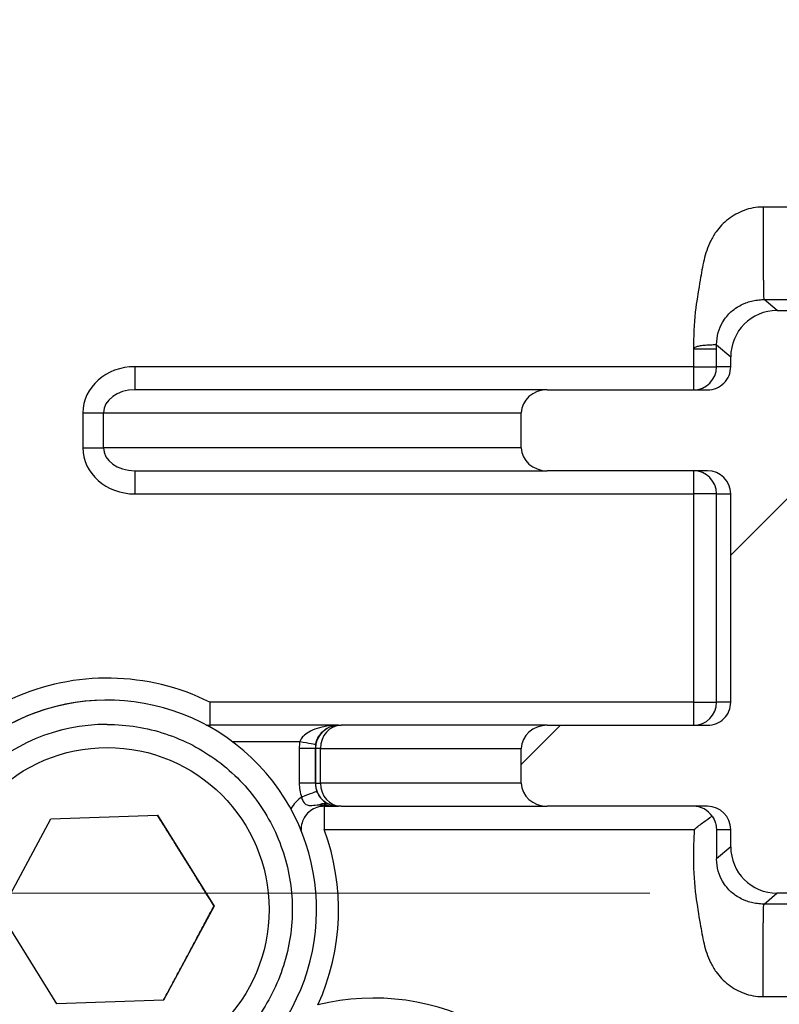
# Model space of a CAD drawing. Units: millimetres. Extents: x 155 to 2090, y 19 to 2724.
# Drawn here: x 648 to 681, y 413 to 455 of the extents above; entities that cross this region are included whole.
import ezdxf

# ---------------------------------------------------------------- set-up
doc = ezdxf.new("R2010")
doc.units = ezdxf.units.MM
doc.header["$LTSCALE"] = 10
doc.layers.add('Dimensions(Hillmar_metric)', color=7, linetype='Continuous', lineweight=13)
doc.layers.add('Visible Edges(Hillmar_metric)', color=7, linetype='Continuous', lineweight=25)
doc.layers.add('Hatch', color=7, linetype='Continuous', lineweight=9, true_color=0x1e1e47)
doc.layers.add('Visible Tangent Edges(Hillmar_Metric)', color=7, linetype='Continuous', lineweight=25, true_color=0xc0c0c0)
doc.styles.add('Hillmar_metric_Dimensions', font='arial.ttf')
doc.dimstyles.new('DEFAULT-ISO-Method 1b-Hillmar_metric', dxfattribs={"dimscale": 10, "dimtxt": 2, "dimasz": 2.5, "dimexe": 1, "dimexo": 1, "dimgap": 0.25, "dimtad": 1, "dimtih": 1, "dimtoh": 1, "dimrnd": 1e-08, "dimdsep": 46, "dimtxsty": 'Hillmar_metric_Dimensions', "dimcen": 0.09, "dimdle": 8, "dimse1": 1, "dimclrd": 7, "dimclre": 7, "dimclrt": 7, "dimazin": 2, "dimtfac": 0.75, "dimtmove": 0, "dimatfit": 3, "dimfxl": 1, "dimtolj": 1, "dimlwd": 9, "dimlwe": 9, "dimarcsym": 0})

# ---------------------------------------------------------------- blocks, each defined once
blk = doc.blocks.new('*D33')
at = {"layer": 'Defpoints', "color": 0, "linetype": 'Continuous', "transparency": 16777216}
for p in [(607.939, 613.624), (467.932, 342.627), (697.932, 342.621)]:
    blk.add_point(p, dxfattribs=at)
at = {"layer": 'Dimensions(Hillmar_metric)', "color": 7, "linetype": 'Continuous', "lineweight": 9, "transparency": 16777216}
for p, q in [((597.939, 613.624), (457.939, 613.627)), ((467.939, 588.627), (467.936, 490.668)), ((467.933, 367.627), (467.936, 465.586)), ((687.932, 342.622), (457.932, 342.627))]:
    blk.add_line(p, q, dxfattribs=at)
at = {"layer": 'Dimensions(Hillmar_metric)', "color": 7, "linetype": 'Continuous', "transparency": 16777216}
for points in [[(463.772, 588.627), (472.105, 588.627), (467.939, 613.627)], [(463.766, 367.627), (472.1, 367.627), (467.932, 342.627)]]:
    blk.add_solid(points, dxfattribs=at)
at = {"layer": 'Dimensions(Hillmar_metric)', "color": 7, "linetype": 'Continuous', "lineweight": 13, "transparency": 16777216, "insert": (467.936, 478.127), "char_height": 20, "attachment_point": 5, "style": 'Hillmar_metric_Dimensions'}
blk.add_mtext('\\A1;271', dxfattribs=at)
blk = doc.blocks.new('*D34')
at = {"layer": 'Defpoints', "color": 0, "linetype": 'Continuous', "transparency": 16777216}
for p in [(685.443, 507.875), (536.973, 417.369), (685.441, 417.369)]:
    blk.add_point(p, dxfattribs=at)
at = {"layer": 'Dimensions(Hillmar_metric)', "color": 7, "linetype": 'Continuous', "lineweight": 9, "transparency": 16777216}
for p, q in [((675.443, 507.875), (526.973, 507.875)), ((536.973, 482.875), (536.973, 478.543)), ((536.973, 442.369), (536.973, 453.12)), ((675.441, 417.369), (526.973, 417.369))]:
    blk.add_line(p, q, dxfattribs=at)
at = {"layer": 'Dimensions(Hillmar_metric)', "color": 7, "linetype": 'Continuous', "transparency": 16777216}
for points in [[(532.806, 482.875), (541.14, 482.875), (536.973, 507.875)], [(532.806, 442.369), (541.14, 442.369), (536.973, 417.369)]]:
    blk.add_solid(points, dxfattribs=at)
at = {"layer": 'Dimensions(Hillmar_metric)', "color": 7, "linetype": 'Continuous', "lineweight": 13, "transparency": 16777216, "insert": (536.973, 465.832), "char_height": 20, "attachment_point": 5, "style": 'Hillmar_metric_Dimensions'}
blk.add_mtext('\\A1;91', dxfattribs=at)

msp = doc.modelspace()

# ---------------------------------------------------------------- hatches: boundary and pattern name
at = {"layer": 'Hatch'}
h = msp.add_hatch(dxfattribs=at)
h.set_pattern_fill('ANSI31', color=256, scale=127, style=0)
h.set_pattern_definition([(45, (0, 0), (-11.22532, 11.22532), [])])
edge = h.paths.add_edge_path()
edge.add_line((726.0009, 503.1206), (726.0009, 501.6206))
edge.add_ellipse((724.8786, 501.6207), major_axis=(1.1223, 0), ratio=0.8910163, start_angle=270, end_angle=360, ccw=False)
edge.add_line((724.8786, 500.6207), (717.9458, 500.6208))
edge.add_ellipse((717.9458, 499.6208), major_axis=(-1.0002, 0), ratio=0.9998481, start_angle=270, end_angle=360)
edge.add_line((716.9456, 499.6209), (716.9454, 490.6209))
edge.add_ellipse((717.9455, 490.6208), major_axis=(-1.0002, 0), ratio=0.9998481, start_angle=0, end_angle=90)
edge.add_line((717.9455, 489.6208), (724.8783, 489.6207))
edge.add_ellipse((724.8783, 488.6207), major_axis=(1.1223, 0), ratio=0.8910163, start_angle=0, end_angle=90, ccw=False)
edge.add_line((726.0006, 488.6206), (726.0005, 487.1206))
edge.add_ellipse((724.8782, 487.1207), major_axis=(1.1223, 0), ratio=0.8910163, start_angle=270, end_angle=360, ccw=False)
edge.add_line((724.8782, 486.1207), (717.9454, 486.1208))
edge.add_ellipse((717.9454, 485.1208), major_axis=(-1.0002, 0), ratio=0.9998481, start_angle=270, end_angle=360)
edge.add_line((716.9453, 485.1209), (716.9452, 484.6937))
edge.add_ellipse((714.9449, 484.6942), major_axis=(1.5235, -1.2966), ratio=0.9997381, start_angle=310.40623, end_angle=400.39139, ccw=False)
edge.add_line((714.9454, 482.694), (711.9423, 482.6941))
edge.add_line((711.9423, 482.6941), (711.9423, 482.8739))
edge.add_line((711.9423, 482.8739), (711.9429, 505.3685))
edge.add_line((711.9429, 505.3685), (712.8548, 507.8739))
edge.add_line((712.8548, 507.8739), (714.946, 507.8738))
edge.add_ellipse((714.9455, 505.8736), major_axis=(1.5235, 1.2965), ratio=0.9997381, start_angle=319.60861, end_angle=409.59378, ccw=False)
edge.add_line((716.9458, 505.8741), (716.9458, 505.1209))
edge.add_ellipse((717.9459, 505.1208), major_axis=(-1.0002, 0), ratio=0.9998481, start_angle=0, end_angle=90)
edge.add_line((717.9459, 504.1208), (724.8786, 504.1207))
edge.add_ellipse((724.8786, 503.1207), major_axis=(1.1223, 0), ratio=0.8910163, start_angle=0, end_angle=90, ccw=False)
edge = h.paths.add_edge_path()
edge.add_line((671.0064, 504.122), (677.9398, 504.1218))
edge.add_ellipse((677.9398, 505.1218), major_axis=(1.0002, 0), ratio=0.9998473, start_angle=270, end_angle=360)
edge.add_line((678.94, 505.1218), (678.94, 505.875))
edge.add_ellipse((680.9403, 505.8745), major_axis=(-1.5251, 1.2947), ratio=0.9997373, start_angle=310.33614, end_angle=400.3213, ccw=False)
edge.add_line((680.9398, 507.8747), (683.031, 507.8746))
edge.add_line((683.031, 507.8746), (683.9429, 505.3692))
edge.add_line((683.9429, 505.3692), (683.9423, 482.8746))
edge.add_line((683.9423, 482.8746), (683.9423, 482.6948))
edge.add_line((683.9423, 482.6948), (680.9392, 482.6949))
edge.add_ellipse((680.9397, 484.6951), major_axis=(-1.5251, -1.2946), ratio=0.9997373, start_angle=319.67869, end_angle=409.66386, ccw=False)
edge.add_line((678.9394, 484.6946), (678.9394, 485.1218))
edge.add_ellipse((677.9393, 485.1218), major_axis=(1.0002, 0), ratio=0.9998473, start_angle=0, end_angle=90)
edge.add_line((677.9393, 486.1218), (671.006, 486.122))
edge.add_ellipse((671.006, 487.122), major_axis=(-1.1223, 0), ratio=0.8909967, start_angle=0, end_angle=90, ccw=False)
edge.add_line((669.8837, 487.122), (669.8837, 488.622))
edge.add_ellipse((671.006, 488.622), major_axis=(-1.1223, 0), ratio=0.8909967, start_angle=270, end_angle=360, ccw=False)
edge.add_line((671.0061, 489.622), (677.9394, 489.6218))
edge.add_ellipse((677.9394, 490.6218), major_axis=(1.0002, 0), ratio=0.9998473, start_angle=270, end_angle=360)
edge.add_line((678.9396, 490.6218), (678.9398, 499.6218))
edge.add_ellipse((677.9397, 499.6218), major_axis=(1.0002, 0), ratio=0.9998473, start_angle=0, end_angle=90)
edge.add_line((677.9397, 500.6218), (671.0063, 500.622))
edge.add_ellipse((671.0064, 501.622), major_axis=(-1.1223, 0), ratio=0.8909967, start_angle=0, end_angle=90, ccw=False)
edge.add_line((669.884, 501.622), (669.8841, 503.122))
edge.add_ellipse((671.0064, 503.122), major_axis=(-1.1223, 0), ratio=0.8909967, start_angle=270, end_angle=360, ccw=False)
edge = h.paths.add_edge_path()
edge.add_line((724.8766, 421.1207), (717.9438, 421.1208))
edge.add_ellipse((717.9438, 420.1208), major_axis=(-1.0002, 0), ratio=0.9998481, start_angle=270, end_angle=360)
edge.add_line((716.9436, 420.1209), (716.9436, 419.3676))
edge.add_ellipse((714.9433, 419.3682), major_axis=(1.5235, -1.2966), ratio=0.9997381, start_angle=310.40623, end_angle=400.39139, ccw=False)
edge.add_line((714.9438, 417.368), (712.8526, 417.368))
edge.add_line((712.8526, 417.368), (711.9407, 419.8735))
edge.add_line((711.9407, 419.8735), (711.9413, 442.3681))
edge.add_line((711.9413, 442.3681), (711.9413, 442.5479))
edge.add_line((711.9413, 442.5479), (714.9444, 442.5478))
edge.add_ellipse((714.9438, 440.5476), major_axis=(1.5235, 1.2965), ratio=0.9997381, start_angle=319.60861, end_angle=409.59378, ccw=False)
edge.add_line((716.9441, 440.548), (716.9441, 440.1209))
edge.add_ellipse((717.9443, 440.1208), major_axis=(-1.0002, 0), ratio=0.9998481, start_angle=0, end_angle=90)
edge.add_line((717.9442, 439.1208), (724.877, 439.1207))
edge.add_ellipse((724.877, 438.1207), major_axis=(1.1223, 0), ratio=0.8910163, start_angle=0, end_angle=90, ccw=False)
edge.add_line((725.9993, 438.1206), (725.9993, 436.6206))
edge.add_ellipse((724.8769, 436.6207), major_axis=(1.1223, 0), ratio=0.8910163, start_angle=270, end_angle=360, ccw=False)
edge.add_line((724.8769, 435.6207), (717.9442, 435.6208))
edge.add_ellipse((717.9441, 434.6208), major_axis=(-1.0002, 0), ratio=0.9998481, start_angle=270, end_angle=360)
edge.add_line((716.944, 434.6209), (716.9438, 425.6209))
edge.add_ellipse((717.9439, 425.6208), major_axis=(-1.0002, 0), ratio=0.9998481, start_angle=0, end_angle=90)
edge.add_line((717.9439, 424.6208), (724.8766, 424.6207))
edge.add_ellipse((724.8766, 423.6207), major_axis=(1.1223, 0), ratio=0.8910163, start_angle=0, end_angle=90, ccw=False)
edge.add_line((725.9989, 423.6206), (725.9989, 422.1206))
edge.add_ellipse((724.8766, 422.1207), major_axis=(1.1223, 0), ratio=0.8910163, start_angle=270, end_angle=360, ccw=False)
edge = h.paths.add_edge_path()
edge.add_line((677.9377, 421.1218), (671.0043, 421.122))
edge.add_ellipse((671.0044, 422.122), major_axis=(-1.1223, 0), ratio=0.8909967, start_angle=0, end_angle=90, ccw=False)
edge.add_line((669.882, 422.122), (669.8821, 423.622))
edge.add_ellipse((671.0044, 423.622), major_axis=(-1.1223, 0), ratio=0.8909967, start_angle=270, end_angle=360, ccw=False)
edge.add_line((671.0044, 424.622), (677.9378, 424.6218))
edge.add_ellipse((677.9378, 425.6218), major_axis=(1.0002, 0), ratio=0.9998473, start_angle=270, end_angle=360)
edge.add_line((678.9379, 425.6218), (678.9382, 434.6218))
edge.add_ellipse((677.938, 434.6218), major_axis=(1.0002, 0), ratio=0.9998473, start_angle=0, end_angle=90)
edge.add_line((677.938, 435.6218), (671.0047, 435.622))
edge.add_ellipse((671.0047, 436.622), major_axis=(-1.1223, 0), ratio=0.8909967, start_angle=0, end_angle=90, ccw=False)
edge.add_line((669.8824, 436.622), (669.8824, 438.122))
edge.add_ellipse((671.0048, 438.122), major_axis=(-1.1223, 0), ratio=0.8909967, start_angle=270, end_angle=360, ccw=False)
edge.add_line((671.0048, 439.122), (677.9381, 439.1218))
edge.add_ellipse((677.9382, 440.1218), major_axis=(1.0002, 0), ratio=0.9998473, start_angle=270, end_angle=360)
edge.add_line((678.9383, 440.1218), (678.9383, 440.549))
edge.add_ellipse((680.9386, 440.5484), major_axis=(-1.5251, 1.2947), ratio=0.9997373, start_angle=310.33614, end_angle=400.3213, ccw=False)
edge.add_line((680.9382, 442.5487), (683.9413, 442.5486))
edge.add_line((683.9413, 442.5486), (683.9413, 442.3688))
edge.add_line((683.9413, 442.3688), (683.9407, 419.8742))
edge.add_line((683.9407, 419.8742), (683.0287, 417.3688))
edge.add_line((683.0287, 417.3688), (680.9375, 417.3688))
edge.add_ellipse((680.9381, 419.369), major_axis=(-1.5251, -1.2946), ratio=0.9997373, start_angle=319.67869, end_angle=409.66386, ccw=False)
edge.add_line((678.9378, 419.3686), (678.9378, 420.1218))
edge.add_ellipse((677.9377, 420.1218), major_axis=(1.0002, 0), ratio=0.9998473, start_angle=0, end_angle=90)

# ---------------------------------------------------------------- linework, layer by layer
at = {"layer": 'Visible Edges(Hillmar_metric)'}
for p, q in [((680.9382, 442.5487), (683.9413, 442.5486)), ((678.9383, 440.1218), (678.9383, 440.549)), ((671.0048, 439.122), (653.1712, 439.1225)), ((671.0048, 439.122), (677.9381, 439.1218)), ((669.8824, 436.622), (669.8824, 438.122)), ((653.1711, 435.6225), (671.0047, 435.622)), ((677.938, 435.6218), (671.0047, 435.622)), ((678.9379, 425.6218), (678.9382, 434.6218)), ((651.978, 425.7106), (651.978, 425.7106)), ((651.9782, 424.6606), (651.978, 424.6606)), ((661.9781, 424.6222), (656.4148, 424.6224)), ((661.9781, 424.6222), (661.9785, 424.6222)), ((661.9785, 424.6222), (662.0875, 424.6222)), ((671.0044, 424.622), (662.0875, 424.6222)), ((671.0044, 424.622), (677.9378, 424.6218)), ((669.882, 422.122), (669.8821, 423.622)), ((661.3597, 421.1223), (661.9781, 421.1222)), ((661.9784, 421.1222), (661.9781, 421.1222)), ((662.0874, 421.1222), (661.9784, 421.1222)), ((662.0874, 421.1222), (671.0043, 421.122)), ((677.9377, 421.1218), (671.0043, 421.122)), ((647.3618, 416.5115), (649.5409, 420.5839)), ((649.5409, 420.5839), (654.1573, 420.733)), ((654.1573, 420.733), (656.5946, 416.8097)), ((678.9378, 419.3686), (678.9378, 420.1218)), ((683.0287, 417.3688), (680.9375, 417.3688)), ((656.5946, 416.8097), (654.4155, 412.7372)), ((656.5945, 416.8097), (656.5946, 416.8097)), ((649.7991, 412.5881), (647.3618, 416.5115)), ((654.4155, 412.7372), (649.7991, 412.5881))]:
    msp.add_line(p, q, dxfattribs=at)
for centre, radius, start, end in [((651.978, 416.6606), 9.05, 90, 270), ((651.978, 416.6606), 9.05, 317.7842, 312.2107), ((651.978, 416.6606), 8, 90, 270), ((661.9785, 423.6222), 1, 89.99855, 90), ((651.9784, 416.664), 4.2708, 251.47002, 251.47016), ((651.9756, 416.6646), 4.2716, 292.2297, 292.22984)]:
    msp.add_arc(centre, radius, start, end, dxfattribs=at)
for centre, major_axis, ratio, start_param, end_param in [((680.9386, 440.5484), (-1.5251, 1.2947), 0.9997373, 5.4163874, 6.9869248), ((677.9382, 440.1218), (1.0002, 0), 0.9998473, 4.7123889, 6.2831853), ((671.0048, 438.122), (-1.1223, 0), 0.8909967, 4.712389, 6.2831853), ((671.0047, 436.622), (-1.1223, 0), 0.8909967, 0, 1.5707963), ((677.938, 434.6218), (1.0002, 0), 0.9998473, 0, 1.5707963), ((677.9378, 425.6218), (1.0002, 0), 0.9998473, 4.7123889, 6.2831853), ((671.0044, 423.622), (-1.1223, 0), 0.8909967, 4.712389, 6.2831853), ((671.0044, 422.122), (-1.1223, 0), 0.8909967, 0, 1.5707963), ((677.326, 420.1219), (0, -1), 0.9826756, 2.1761339, 3.1415927), ((677.9377, 420.1218), (1.0002, 0), 0.9998473, 0, 1.5707963), ((680.9381, 419.369), (-1.5251, -1.2946), 0.9997373, 5.5794458, 7.1499832)]:
    msp.add_ellipse(centre, major_axis=major_axis, ratio=ratio, start_param=start_param, end_param=end_param, dxfattribs=at)
for points, knots in [([(651.9782, 424.6606), (652.8315, 424.6606), (653.6847, 424.5229), (655.3047, 423.986), (656.0713, 423.5869), (657.4402, 422.5677), (658.0423, 421.9478), (659.0211, 420.5497), (659.3977, 419.7718), (659.887, 418.1368), (659.9997, 417.2799), (659.9499, 415.574), (659.7873, 414.7252), (659.2034, 413.1215), (658.7821, 412.3669), (657.7233, 411.0284), (657.0861, 410.4446), (655.66, 409.5071), (654.8715, 409.1534), (653.3733, 408.7523), (652.6758, 408.6606), (651.9782, 408.6606)], [1.0794849, 1.0794849, 1.0794849, 1.0794849, 1.3994849, 1.3994849, 1.7194849, 1.7194849, 2.0394849, 2.0394849, 2.3594849, 2.3594849, 2.6794849, 2.6794849, 2.9994849, 2.9994849, 3.3194849, 3.3194849, 3.6394849, 3.6394849, 3.9594849, 3.9594849, 4.2210775, 4.2210775, 4.2210775, 4.2210775]), ([(656.2574, 424.6348), (656.2791, 424.6314), (656.301, 424.6286), (656.3535, 424.6238), (656.3841, 424.6224), (656.4148, 424.6224)], [1.4127634, 1.4127634, 1.4127634, 1.4127634, 1.47886013, 1.47886013, 1.57079633, 1.57079633, 1.57079633, 1.57079633]), ([(661.3597, 421.1223), (661.253, 421.1223), (661.1463, 421.105), (660.9438, 421.0379), (660.848, 420.9881), (660.6769, 420.8607), (660.6016, 420.7832), (660.4793, 420.6084), (660.4322, 420.5112), (660.3711, 420.3068), (660.357, 420.1997), (660.3603, 420.0855), (660.3606, 420.078), (660.361, 420.0705)], [4.7124142, 4.7124142, 4.7124142, 4.7124142, 5.0324142, 5.0324142, 5.3524142, 5.3524142, 5.6724142, 5.6724142, 5.9924142, 5.9924142, 6.3124142, 6.3124142, 6.3349619, 6.3349619, 6.3349619, 6.3349619]), ([(677.3604, 420.1219), (677.3622, 420.1233), (677.3639, 420.1248), (677.495, 420.2357), (677.6278, 420.3413), (677.8848, 420.5297), (678.0094, 420.6141), (678.1341, 420.6909)], [-0.000690005, -0.000690005, -0.000690005, -0.000690005, 0, 0, 0.050816523, 0.050816523, 0.097350759, 0.097350759, 0.097350759, 0.097350759]), ([(678.1341, 420.6909), (678.1994, 420.5976), (678.2457, 420.4982), (678.3016, 420.3092), (678.3147, 420.219), (678.316, 420.1281), (678.316, 420.125), (678.3161, 420.1218)], [0.082075735, 0.082075735, 0.082075735, 0.082075735, 0.119515414, 0.119515414, 0.153308032, 0.153308032, 0.154476493, 0.154476493, 0.154476493, 0.154476493]), ([(678.3161, 420.1218), (678.3173, 419.8782), (678.3187, 419.6338), (678.3209, 419.3382), (678.3215, 419.2699), (678.3232, 419.0822), (678.3244, 418.9668), (678.3258, 418.8532), (678.3258, 418.8511), (678.3258, 418.8491)], [0.04984213, 0.04984213, 0.04984213, 0.04984213, 0.12163536, 0.12163536, 0.14357957, 0.14357957, 0.1829079, 0.1829079, 0.18363455, 0.18363455, 0.18363455, 0.18363455])]:
    msp.add_open_spline(points, degree=3, knots=knots, dxfattribs=at)
for points in [[(656.5945, 416.8097), (655.3758, 418.7713), (654.1572, 420.733)], [(654.4154, 412.7372), (655.505, 414.7734), (656.5945, 416.8097)]]:
    msp.add_rational_spline(points, [1, 1.15470053838, 1], degree=2, dxfattribs=at)
at = {"layer": 'Visible Tangent Edges(Hillmar_Metric)'}
for p, q in [((715.5459, 447.023), (680.3354, 447.0239)), ((680.9382, 442.5487), (680.3779, 443.0243)), ((680.3779, 443.0243), (715.5033, 443.0234)), ((678.3264, 441.0685), (678.9383, 440.549)), ((677.3265, 440.8963), (677.3265, 440.1219)), ((677.3265, 440.8963), (678.3264, 440.8962)), ((678.3263, 440.1218), (678.3264, 440.8962)), ((677.3265, 440.1219), (653.1712, 440.1225)), ((677.3265, 440.1219), (678.3263, 440.1218)), ((678.9383, 440.1218), (678.3263, 440.1218)), ((650.9265, 438.1225), (650.9265, 436.6225)), ((650.9265, 438.1225), (651.8175, 438.1225)), ((651.8175, 438.1225), (669.8824, 438.122)), ((651.8175, 436.6225), (651.8175, 438.1225)), ((650.9265, 436.6225), (651.8175, 436.6225)), ((669.8824, 436.622), (651.8175, 436.6225)), ((653.1711, 434.6225), (677.3263, 434.6219)), ((677.3263, 434.6219), (677.3261, 425.6219)), ((678.3262, 434.6218), (677.3263, 434.6219)), ((678.326, 425.6218), (678.3262, 434.6218)), ((678.3262, 434.6218), (678.9382, 434.6218)), ((677.3261, 425.6219), (656.4148, 425.6224)), ((677.3261, 425.6219), (678.326, 425.6218)), ((678.9379, 425.6218), (678.326, 425.6218)), ((657.3788, 423.9224), (660.3048, 423.9223)), ((660.9781, 423.6223), (660.2781, 423.6223)), ((660.2781, 423.6223), (660.2781, 422.1223)), ((660.9781, 423.6223), (660.9785, 423.6223)), ((660.9781, 422.1223), (660.9781, 423.6223)), ((660.9785, 423.6223), (660.9784, 422.1223)), ((661.1965, 423.6223), (660.9785, 423.6223)), ((661.1964, 422.1223), (661.1965, 423.6223)), ((661.1965, 423.6223), (669.8821, 423.622)), ((660.9781, 422.1223), (660.2781, 422.1223)), ((660.9784, 422.1223), (660.9781, 422.1223)), ((660.9784, 422.1223), (661.1964, 422.1223)), ((669.882, 422.122), (661.1964, 422.1223)), ((661.3596, 420.1223), (677.3604, 420.1219)), ((678.3161, 420.1218), (678.9378, 420.1218)), ((678.9378, 419.3686), (678.3258, 418.8491)), ((680.3772, 416.8932), (680.9375, 417.3688)), ((715.5027, 416.8923), (680.3772, 416.8932)), ((680.3345, 412.8937), (715.545, 412.8928))]:
    msp.add_line(p, q, dxfattribs=at)
msp.add_circle((651.9782, 416.6606), 7, dxfattribs=at)
for centre, radius, start, end in [((651.9779, 416.6606), 10, 63.66077, 114.35465), ((651.9782, 416.6606), 8, 90, 270), ((661.9785, 423.6222), 1, 90, 179.99855), ((661.9781, 423.6222), 1.7, 169.83431, 179.99855), ((661.9781, 423.6222), 1, 169.83431, 179.99855), ((661.9781, 422.1222), 1.7, 179.99855, 200.82124), ((661.9781, 422.1222), 1, 179.99855, 200.82124), ((661.9784, 422.1222), 1, 179.99855, 269.99855), ((661.3597, 420.1223), 1.7, 124.81418, 148.36937), ((661.3597, 420.1223), 0.9999, 89.99855, 90), ((651.9779, 416.6606), 10, 335.64246, 20.25326), ((663.5, 402.8316), 10, 60.05656, 103.95859)]:
    msp.add_arc(centre, radius, start, end, dxfattribs=at)
for centre, major_axis, ratio, start_param, end_param in [((653.1712, 438.1225), (-2.2447, 0.0001), 0.8910065, 4.712389, 6.2831853), ((653.1712, 440.1225), (0, -1), 0.0000216, 4.712389, 6.2831857), ((677.3265, 440.1219), (0, -1), 0.0000216, 4.712389, 6.2831853), ((677.3265, 440.1219), (0, -1), 0.9998473, 0, 1.5707963), ((653.1712, 438.1225), (-1.3537, 0), 0.7387402, 4.712389, 6.2831853), ((653.1711, 436.6225), (-2.2447, 0.0001), 0.8910065, 0, 1.5707963), ((653.1712, 436.6225), (-1.3537, 0), 0.7387402, 0, 1.5707963), ((653.1711, 434.6225), (0, 1), 0.0000216, 0, 1.5707963), ((677.3264, 434.6219), (0, 1), 0.0000216, 0, 1.5707963), ((677.3264, 434.6219), (0, 1), 0.9998473, 4.712389, 6.2831853), ((656.4148, 425.6224), (0, -1), 0.0000216, 4.712389, 6.2831857), ((677.3261, 425.6219), (0, -1), 0.0000216, 4.712389, 6.2831853), ((677.3261, 425.6219), (0, -1), 0.9998473, 0, 1.5707963), ((656.4147, 423.9224), (0, 0.7), 0.0000216, 5.8191745, 6.2831851), ((662.0875, 423.6222), (0, 1), 0.8909967, 0, 1.5707963), ((660.3048, 423.9223), (0.689, -0.1235), 0.00001, 4.712362, 6.2831525), ((660.3891, 421.518), (0.6543, 0.2488), 0.00001, 0.0000196, 1.5708165), ((662.0874, 422.1222), (0, -1), 0.8909967, 4.712389, 6.2831853), ((661.2712, 420.5762), (0.2911, 0.6366), 0.7400889, 0.0000134, 0.7687142), ((661.3596, 420.1223), (0, 1), 0.0000216, 0, 1.5707963), ((661.3597, 420.5387), (0.2546, 0.652), 0.6410355, 0.0000103, 0.5471536), ((661.3597, 421.8223), (0, -0.7), 0.0000216, 0, 0.4107577)]:
    msp.add_ellipse(centre, major_axis=major_axis, ratio=ratio, start_param=start_param, end_param=end_param, dxfattribs=at)
for points, knots in [([(680.3354, 447.0236), (680.3266, 447.0236), (680.3179, 447.0236), (680.0368, 447.0204), (679.7697, 446.9685), (679.2749, 446.7891), (679.0422, 446.6593), (678.6237, 446.3404), (678.447, 446.1519), (678.2115, 445.8201), (678.1318, 445.6834), (677.9353, 445.2828), (677.8488, 445.0128), (677.7841, 444.7414), (677.7156, 444.4546), (677.6662, 444.1634), (677.5501, 443.4825), (677.4821, 443.0826), (677.3647, 442.1578), (677.3292, 441.6246), (677.3262, 441.0209), (677.3262, 440.9586), (677.3265, 440.8963)], [-0.00257259, -0.00257259, -0.00257259, -0.00257259, 0, 0, 0.08016656, 0.08016656, 0.16219316, 0.16219316, 0.24707523, 0.24707523, 0.30242599, 0.30242599, 0.40548291, 0.40548291, 0.40548291, 0.51439443, 0.51439443, 0.64877265, 0.64877265, 0.81096582, 0.81096582, 0.82961167, 0.82961167, 0.82961167, 0.82961167]), ([(680.3354, 447.0236), (680.3356, 446.9375), (680.3357, 446.847), (680.3361, 446.6554), (680.3364, 446.5586), (680.3368, 446.3634), (680.337, 446.2652), (680.3375, 446.0682), (680.3378, 445.9695), (680.3383, 445.7723), (680.3385, 445.674), (680.3391, 445.4787), (680.3394, 445.3817), (680.34, 445.1902), (680.3404, 445.0957), (680.3411, 444.91), (680.3414, 444.8189), (680.3422, 444.6412), (680.3426, 444.5546), (680.3434, 444.3867), (680.3439, 444.3055), (680.3448, 444.1493), (680.3453, 444.0743), (680.3464, 443.9313), (680.3469, 443.8633), (680.3482, 443.7319), (680.3489, 443.6688), (680.3503, 443.554), (680.351, 443.5019), (680.3526, 443.4059), (680.3535, 443.362), (680.3554, 443.2826), (680.3564, 443.247), (680.3586, 443.184), (680.3598, 443.1565), (680.3624, 443.1097), (680.3639, 443.0902), (680.3671, 443.059), (680.3689, 443.047), (680.373, 443.0305), (680.3752, 443.0257), (680.3779, 443.0243)], [-0.62343922, -0.62343922, -0.62343922, -0.62343922, -0.5950641, -0.5950641, -0.56587048, -0.56587048, -0.53595675, -0.53595675, -0.5053826, -0.5053826, -0.47421803, -0.47421803, -0.44254293, -0.44254293, -0.41044621, -0.41044621, -0.37802455, -0.37802455, -0.34538084, -0.34538084, -0.31262236, -0.31262236, -0.27985864, -0.27985864, -0.24719935, -0.24719935, -0.21324295, -0.21324295, -0.1811283, -0.1811283, -0.14943089, -0.14943089, -0.11824014, -0.11824014, -0.08763654, -0.08763654, -0.05769089, -0.05769089, -0.02846382, -0.02846382, 0, 0, 0, 0]), ([(678.3264, 441.0685), (678.3264, 441.0718), (678.3264, 441.075), (678.3281, 441.4392), (678.4385, 441.7811), (678.6973, 442.2348), (678.8303, 442.3823), (679.0417, 442.5749), (679.1271, 442.6364), (679.2104, 442.6889), (679.2892, 442.7386), (679.3681, 442.7811), (679.4978, 442.8408), (679.5443, 442.8604), (679.6668, 442.907), (679.7463, 442.9328), (679.9146, 442.9761), (680.0006, 442.9931), (680.1744, 443.0164), (680.2641, 443.0232), (680.3626, 443.0243), (680.3702, 443.0243), (680.3779, 443.0243)], [-0.81242145, -0.81242145, -0.81242145, -0.81242145, -0.81096582, -0.81096582, -0.64877265, -0.64877265, -0.51439443, -0.51439443, -0.40548291, -0.40548291, -0.40548291, -0.30242599, -0.30242599, -0.24707523, -0.24707523, -0.16219316, -0.16219316, -0.08016656, -0.08016656, 0, 0, 0.00673225, 0.00673225, 0.00673225, 0.00673225]), ([(678.3264, 441.0685), (678.3246, 441.0675), (678.3093, 441.0665), (678.2606, 441.064), (678.2216, 441.0625), (678.1358, 441.0591), (678.0889, 441.0572), (677.9922, 441.0527), (677.9449, 441.0502), (677.8585, 441.0449), (677.8205, 441.0421), (677.741, 441.0354), (677.704, 441.0315), (677.6312, 441.0226), (677.5993, 441.0175), (677.5371, 441.0058), (677.5104, 440.9991), (677.4603, 440.9843), (677.4393, 440.9761), (677.3983, 440.9569), (677.3811, 440.946), (677.3498, 440.9222), (677.3371, 440.9092), (677.3265, 440.8963)], [-0.000006225, -0.000006225, -0.000006225, -0.000006225, 0.000279275, 0.000279275, 0.000736078, 0.000736078, 0.001328187, 0.001328187, 0.002098797, 0.002098797, 0.002942088, 0.002942088, 0.004117617, 0.004117617, 0.005645805, 0.005645805, 0.00763245, 0.00763245, 0.010091741, 0.010091741, 0.013350493, 0.013350493, 0.0172251, 0.0172251, 0.0172251, 0.0172251]), ([(678.3264, 440.8962), (678.3264, 440.9091), (678.3264, 440.9221), (678.3264, 440.9458), (678.3264, 440.9567), (678.3264, 440.9758), (678.3264, 440.984), (678.3264, 440.9988), (678.3264, 441.0054), (678.3264, 441.0171), (678.3264, 441.0222), (678.3264, 441.0312), (678.3264, 441.0351), (678.3264, 441.0419), (678.3264, 441.0447), (678.3264, 441.0501), (678.3264, 441.0526), (678.3264, 441.0572), (678.3264, 441.0591), (678.3264, 441.0626), (678.3264, 441.0642), (678.3264, 441.0666), (678.3264, 441.0676), (678.3264, 441.0685)], [-0.0172251, -0.0172251, -0.0172251, -0.0172251, -0.013350493, -0.013350493, -0.010091741, -0.010091741, -0.00763245, -0.00763245, -0.005645805, -0.005645805, -0.004117617, -0.004117617, -0.002942088, -0.002942088, -0.002098797, -0.002098797, -0.001328187, -0.001328187, -0.000736078, -0.000736078, -0.000279275, -0.000279275, 0.000006224, 0.000006224, 0.000006224, 0.000006224]), ([(661.9781, 424.6222), (661.8374, 424.6222), (661.6952, 424.6135), (661.4171, 424.5778), (661.2813, 424.5511), (661.0142, 424.4768), (660.8807, 424.4271), (660.6651, 424.3165), (660.5771, 424.2594), (660.4458, 424.1448), (660.3973, 424.0907), (660.3368, 423.9969), (660.3182, 423.9597), (660.3048, 423.9223)], [-0.27968491, -0.27968491, -0.27968491, -0.27968491, -0.22268672, -0.22268672, -0.16637835, -0.16637835, -0.10674094, -0.10674094, -0.05930052, -0.05930052, -0.02280789, -0.02280789, 0, 0, 0, 0]), ([(660.9938, 423.7987), (661.0017, 423.8428), (661.0127, 423.8866), (661.0482, 423.9969), (661.0768, 424.0605), (661.154, 424.1954), (661.2058, 424.2625), (661.3326, 424.3926), (661.4112, 424.4511), (661.5683, 424.5386), (661.6481, 424.57), (661.8117, 424.6119), (661.8954, 424.6222), (661.9781, 424.6222)], [0, 0, 0, 0, 0.02280789, 0.02280789, 0.05930052, 0.05930052, 0.10674094, 0.10674094, 0.16637835, 0.16637835, 0.22268672, 0.22268672, 0.27968253, 0.27968253, 0.27968253, 0.27968253]), ([(661.5623, 421.2128), (661.5217, 421.2313), (661.484, 421.2516), (661.4029, 421.3027), (661.3596, 421.3343), (661.2599, 421.4223), (661.2022, 421.4853), (661.1096, 421.6208), (661.0716, 421.6926), (661.0434, 421.7668)], [-0.15692962, -0.15692962, -0.15692962, -0.15692962, -0.12310064, -0.12310064, -0.08723791, -0.08723791, -0.04046228, -0.04046228, 0, 0, 0, 0]), ([(660.3891, 421.518), (660.3997, 421.4456), (660.4219, 421.377), (660.4938, 421.2567), (660.548, 421.2076), (660.6748, 421.1622), (660.7408, 421.1557), (660.9089, 421.1632), (661.0072, 421.1776), (661.1529, 421.1835)], [0, 0, 0, 0, 0.04046228, 0.04046228, 0.08723791, 0.08723791, 0.12310064, 0.12310064, 0.15692962, 0.15692962, 0.15692962, 0.15692962]), ([(661.1529, 421.1835), (661.1821, 421.1847), (661.2134, 421.1854), (661.2817, 421.1849), (661.3187, 421.1836), (661.3597, 421.1805)], [0, 0, 0, 0, 0.006773168, 0.006773168, 0.013546335, 0.013546335, 0.013546335, 0.013546335]), ([(661.3597, 421.1805), (661.4098, 421.1707), (661.4606, 421.1622), (661.5629, 421.1476), (661.6144, 421.1415), (661.6662, 421.1367), (661.718, 421.1318), (661.77, 421.1282), (661.874, 421.1234), (661.9261, 421.1222), (661.9781, 421.1222)], [-0.083481815, -0.083481815, -0.083481815, -0.083481815, -0.06243773, -0.06243773, -0.041393645, -0.041393645, -0.041393645, -0.02034956, -0.02034956, 0.000694525, 0.000694525, 0.000694525, 0.000694525]), ([(661.6143, 421.1908), (661.6048, 421.1945), (661.5959, 421.1981), (661.5787, 421.2054), (661.5704, 421.2091), (661.5623, 421.2128)], [-0.013546335, -0.013546335, -0.013546335, -0.013546335, -0.006773168, -0.006773168, 0, 0, 0, 0]), ([(661.9781, 421.1222), (661.9475, 421.1222), (661.9169, 421.1236), (661.8556, 421.1293), (661.8251, 421.1335), (661.7946, 421.1392), (661.7642, 421.1449), (661.7338, 421.152), (661.6737, 421.1692), (661.6438, 421.1792), (661.6143, 421.1908)], [-0.000694525, -0.000694525, -0.000694525, -0.000694525, 0.02034956, 0.02034956, 0.041393645, 0.041393645, 0.041393645, 0.06243773, 0.06243773, 0.083481815, 0.083481815, 0.083481815, 0.083481815]), ([(677.3604, 420.1219), (677.3307, 419.6904), (677.3239, 419.2611), (677.3286, 418.2931), (677.3641, 417.7598), (677.4815, 416.8351), (677.5494, 416.4352), (677.6655, 415.7542), (677.7149, 415.4631), (677.7833, 415.1763), (677.848, 414.9049), (677.9345, 414.6349), (678.1311, 414.2342), (678.2107, 414.0975), (678.4462, 413.7658), (678.6229, 413.5772), (679.0413, 413.2583), (679.274, 413.1284), (679.7688, 412.9491), (680.0359, 412.8972), (680.317, 412.8939), (680.3258, 412.8939), (680.3345, 412.8939)], [-0.12778009, -0.12778009, -0.12778009, -0.12778009, 0, 0, 0.16219316, 0.16219316, 0.29657138, 0.29657138, 0.40548291, 0.40548291, 0.40548291, 0.50853983, 0.50853983, 0.56389059, 0.56389059, 0.64877265, 0.64877265, 0.73079926, 0.73079926, 0.81096582, 0.81096582, 0.81353841, 0.81353841, 0.81353841, 0.81353841]), ([(680.3772, 416.8932), (680.3696, 416.8932), (680.3619, 416.8932), (680.2635, 416.8943), (680.1738, 416.9011), (679.9999, 416.9245), (679.9139, 416.9415), (679.7457, 416.9848), (679.6662, 417.0106), (679.5437, 417.0571), (679.4971, 417.0767), (679.3675, 417.1365), (679.2886, 417.1789), (679.2098, 417.2287), (679.1265, 417.2812), (679.041, 417.3427), (678.8297, 417.5353), (678.6966, 417.6828), (678.4379, 418.1365), (678.3275, 418.4784), (678.3258, 418.8426), (678.3258, 418.8458), (678.3258, 418.8491)], [-0.81769807, -0.81769807, -0.81769807, -0.81769807, -0.81096582, -0.81096582, -0.73079926, -0.73079926, -0.64877265, -0.64877265, -0.56389059, -0.56389059, -0.50853983, -0.50853983, -0.40548291, -0.40548291, -0.40548291, -0.29657138, -0.29657138, -0.16219316, -0.16219316, 0, 0, 0.00145564, 0.00145564, 0.00145564, 0.00145564]), ([(680.3345, 412.8939), (680.3347, 412.98), (680.3349, 413.0706), (680.3353, 413.2621), (680.3355, 413.3589), (680.336, 413.5541), (680.3362, 413.6523), (680.3367, 413.8493), (680.3369, 413.948), (680.3375, 414.1452), (680.3378, 414.2435), (680.3383, 414.4389), (680.3386, 414.5358), (680.3393, 414.7273), (680.3396, 414.8218), (680.3403, 415.0075), (680.3407, 415.0986), (680.3414, 415.2763), (680.3418, 415.3629), (680.3427, 415.5308), (680.3431, 415.612), (680.3441, 415.7683), (680.3446, 415.8432), (680.3457, 415.9862), (680.3462, 416.0542), (680.3475, 416.1856), (680.3482, 416.2487), (680.3496, 416.3635), (680.3503, 416.4156), (680.3519, 416.5116), (680.3528, 416.5555), (680.3547, 416.6349), (680.3557, 416.6706), (680.3579, 416.7335), (680.3591, 416.761), (680.3618, 416.8078), (680.3632, 416.8273), (680.3665, 416.8586), (680.3683, 416.8705), (680.3723, 416.887), (680.3746, 416.8918), (680.3772, 416.8932)], [-0.623441, -0.623441, -0.623441, -0.623441, -0.59506642, -0.59506642, -0.56587268, -0.56587268, -0.53595884, -0.53595884, -0.50538456, -0.50538456, -0.47421987, -0.47421987, -0.44254465, -0.44254465, -0.4104478, -0.4104478, -0.378026, -0.378026, -0.34538217, -0.34538217, -0.31262355, -0.31262355, -0.2798597, -0.2798597, -0.24720028, -0.24720028, -0.2132438, -0.2132438, -0.18112902, -0.18112902, -0.14943148, -0.14943148, -0.1182406, -0.1182406, -0.08763688, -0.08763688, -0.0576911, -0.0576911, -0.02846389, -0.02846389, 0, 0, 0, 0])]:
    msp.add_open_spline(points, degree=3, knots=knots, dxfattribs=at)

# ---------------------------------------------------------------- dimensions: what is measured, and where the dimension line sits
at = {"layer": 'Dimensions(Hillmar_metric)', "color": 7, "linetype": 'Continuous', "lineweight": 13}
for base, p1, p2, angle, override, picture, middle in [((467.9324, 342.6271), (607.9393, 613.6236), (697.9324, 342.6213), 269.99855, {"dimse1": 0, "dimtofl": 0, "dimatfit": 1}, '*D33', (467.9359, 478.1271)), ((536.9731, 417.3687), (685.4429, 507.8746), (685.4406, 417.3687), 90, {"dimdec": 0, "dimse1": 0, "dimtofl": 0, "dimatfit": 1}, '*D34', (536.9731, 465.8317))]:
    dim = msp.add_linear_dim(base=base, p1=p1, p2=p2, angle=angle, dimstyle='DEFAULT-ISO-Method 1b-Hillmar_metric', override=override, dxfattribs=at)
    dim.commit()
    dim.dimension.update_dxf_attribs({"geometry": picture, "text_midpoint": middle, "dimtype": 160})

doc.saveas('drawing.dxf')
